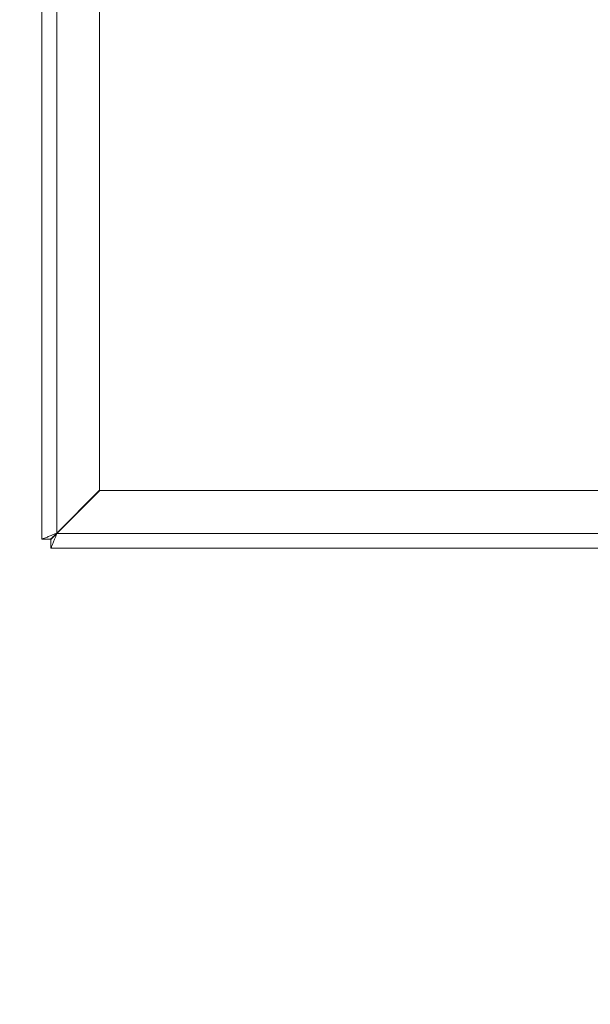
# Paper-space layout 'CHRST4-RES DOWN SWIVELLED' of a CAD drawing. Units: millimetres. Extents: x 99 to 7623, y 254 to 7931.
# Drawn here: x 6415 to 6613, y 4320 to 4661 of the extents above; entities that cross this region are included whole.
import ezdxf

# ---------------------------------------------------------------- set-up
doc = ezdxf.new("R2010")
doc.units = ezdxf.units.MM
doc.styles.add('SLDTEXTSTYLE0', font='TXT', dxfattribs={"width": 0.75})
doc.dimstyles.new('SLDDIMSTYLE0', dxfattribs={"dimtxt": 4.233333, "dimasz": 6, "dimexe": 0, "dimexo": 0.0625, "dimgap": 1.058333, "dimtad": 1, "dimdec": 1, "dimrnd": 1e-09, "dimzin": 12, "dimdsep": 46, "dimtxsty": 'SLDTEXTSTYLE0', "dimblk1": 'CLOSED', "dimblk2": 'CLOSED', "dimsah": 1, "dimcen": 0.09, "dimadec": 0, "dimazin": 3, "dimtfac": 1, "dimtdec": 1, "dimtofl": 0, "dimtmove": 0, "dimatfit": 3, "dimldrblk": 'CLOSED', "dimfxl": 0, "dimfrac": 2, "dimtolj": 1, "dimtzin": 12, "dimarcsym": 0})

# ---------------------------------------------------------------- blocks, each defined once
blk = doc.blocks.new('_Closed')
at = {"color": 0, "linetype": 'ByBlock', "lineweight": -2}
for p, q in [((-1, 0.166667), (0, 0)), ((-1, 0.166667), (-1, -0.166667)), ((0, 0), (-1, -0.166667)), ((0, 0), (-1, 0))]:
    blk.add_line(p, q, dxfattribs=at)
blk = doc.blocks.new('_D_44')
at = {"color": 7, "linetype": 'Continuous', "lineweight": 0}
for p, q in [((6269.56, 3978.57), (6269.56, 5364.57)), ((6256.33, 4677.04), (6256.33, 4678.33)), ((6256.33, 4678.33), (6263.06, 4678.33)), ((6263.06, 4678.33), (6263.06, 4677.04)), ((6256.33, 4666.1), (6256.33, 4664.81)), ((6263.06, 4664.81), (6263.06, 4666.1)), ((6256.33, 4664.81), (6263.06, 4664.81)), ((6871.89, 3978.57), (6268.56, 3978.57))]:
    blk.add_line(p, q, dxfattribs=at)
at = {"color": 7, "linetype": 'Continuous', "lineweight": 18, "xscale": 6, "yscale": 6}
for p, rotation in [((6269.56, 5364.57), 90.00000000000017), ((6269.56, 3978.57), 270.0000000000002)]:
    blk.add_blockref('_Closed', p, dxfattribs=dict(at, rotation=rotation))
at = {"color": 7, "linetype": 'Continuous', "lineweight": 18, "char_height": 4.233, "attachment_point": 1, "rotation": 90, "style": 'SLDTEXTSTYLE0'}
for s, insert in [('54.6', (6257.6, 4666.1)), ('1386', (6264.1, 4665.32))]:
    blk.add_mtext(s, dxfattribs=dict(at, insert=insert))

psp = doc.layouts.new('CHRST4-RES DOWN SWIVELLED')

# ---------------------------------------------------------------- linework, layer by layer
at = {"color": 7, "linetype": 'Continuous', "lineweight": 18}
for p, q in [((6422.79, 4480.64), (6422.79, 5300.5)), ((6427.89, 4482.74), (6427.89, 5298.4)), ((6442.79, 4497.64), (6442.79, 5283.5)), ((6427.89, 4482.74), (6442.79, 4497.64)), ((6427.96, 4482.67), (6442.86, 4497.57)), ((6772.79, 4497.57), (6442.86, 4497.57)), ((6422.79, 4480.64), (6425.79, 4480.64)), ((6425.86, 4477.57), (6425.86, 4480.57)), ((6772.79, 4477.57), (6425.86, 4477.57))]:
    psp.add_line(p, q, dxfattribs=at)
at = {"color": 8, "linetype": 'Continuous', "lineweight": 18}
for p, q in [((6427.89, 4482.67), (6427.89, 4482.74)), ((6427.96, 4482.67), (6427.89, 4482.67)), ((6617.53, 4482.67), (6427.96, 4482.67))]:
    psp.add_line(p, q, dxfattribs=at)
at = {"color": 7, "linetype": 'Continuous', "lineweight": 18}
for points, knots in [([(6422.79, 4480.64), (6422.81, 4480.66), (6422.85, 4480.7), (6423.3, 4480.88), (6424.22, 4481.22), (6425.5, 4481.77), (6426.73, 4482.27), (6427.48, 4482.58), (6427.89, 4482.74)], [0, 0, 0, 0, 0.131075, 0.257909, 0.499546, 0.707348, 0.843128, 1, 1, 1, 1]), ([(6425.79, 4480.64), (6425.8, 4480.66), (6425.81, 4480.7), (6425.96, 4480.84), (6426.17, 4481.03), (6426.5, 4481.35), (6427.06, 4481.93), (6427.58, 4482.44), (6427.89, 4482.74)], [0, 0, 0, 0, 0.113592, 0.226418, 0.34058, 0.458105, 0.677473, 1, 1, 1, 1]), ([(6427.89, 4482.67), (6427.56, 4482.36), (6427.03, 4481.84), (6426.41, 4481.21), (6426, 4480.85), (6425.81, 4480.69), (6425.79, 4480.66), (6425.79, 4480.64)], [0, 0, 0, 0, 0.338856, 0.563242, 0.737471, 0.912349, 1, 1, 1, 1]), ([(6427.96, 4482.67), (6427.78, 4482.24), (6427.46, 4481.44), (6426.97, 4480.23), (6426.45, 4479.05), (6426.16, 4478.16), (6425.97, 4477.66), (6425.9, 4477.6), (6425.86, 4477.57)], [0, 0, 0, 0, 0.168756, 0.308225, 0.498793, 0.711313, 0.846142, 1, 1, 1, 1]), ([(6427.96, 4482.67), (6427.64, 4482.35), (6427.14, 4481.83), (6426.48, 4481.21), (6426.17, 4480.82), (6425.98, 4480.61), (6425.9, 4480.59), (6425.86, 4480.57)], [0, 0, 0, 0, 0.33965, 0.541796, 0.743062, 0.864218, 1, 1, 1, 1])]:
    psp.add_open_spline(points, degree=3, knots=knots, dxfattribs=at)

# ---------------------------------------------------------------- dimensions: what is measured, and where the dimension line sits
dim = psp.add_linear_dim(base=(6269.56, 5364.57), p1=(6872.89, 3978.57), p2=(6039.29, 5364.57), angle=90, dimstyle='SLDDIMSTYLE0', dxfattribs=at)
dim.commit()
dim.dimension.update_dxf_attribs({"geometry": '_D_44', "text_midpoint": (6269.56, 4671.57), "dimtype": 160})

doc.saveas('drawing.dxf')
